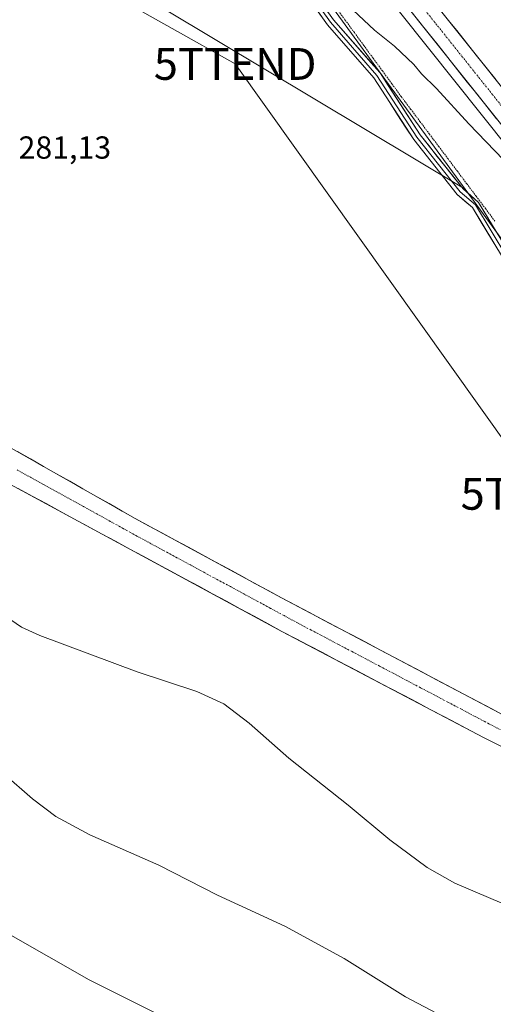
# Model space of a CAD drawing. Units: metres. Extents: x 604797 to 608271, y 4678324 to 4680689.
# Drawn here: x 607069 to 607218, y 4680055 to 4680365 of the extents above; entities that cross this region are included whole.
import ezdxf
from ezdxf.enums import TextEntityAlignment as Align

# ---------------------------------------------------------------- set-up
doc = ezdxf.new("R2010")
doc.units = ezdxf.units.M
doc.header["$MEASUREMENT"] = 0
doc.linetypes.add('TRAZO_Y_PUNTO', pattern=[1, 0.5, -0.25, 0, -0.25])
doc.linetypes.add('TRAZOS', pattern=[0.75, 0.5, -0.25])
doc.layers.get('0').update_dxf_attribs({"lineweight": 5})
for name, color, linetype, lineweight in [('Alambrada virtual', 2, 'TRAZOS', 0), ('Arcén (en calzada doble)', 9, 'Continuous', 13), ('Carretera de calzada doble', 1, 'Continuous', 13), ('Carretera de calzada doble Cxs', 1, 'Continuous', 13), ('Carretera de calzada doble eje', 1, 'TRAZO_Y_PUNTO', 0), ('Corriente artificial Cxs', 5, 'Continuous', 13), ('Corriente artificial eje', 142, 'TRAZO_Y_PUNTO', 0), ('Corriente artificial superficial', 5, 'Continuous', 13), ('Cultivos herbáceos CxS', 92, 'Continuous', 0), ('Curva de nivel normal', 36, 'Continuous', 0), ('Layer 0', 7, 'Continuous', 0), ('Núcleo urbano CxS', 19, 'Continuous', 0), ('Rótulo de punto de cota en terreno', 19, 'Continuous', 0), ('Suelo desnudo CxS', 43, 'Continuous', 0), ('Tendido', 6, 'Continuous', 0), ('Torre de tendido puntual', 7, 'Continuous', 0)]:
    doc.layers.add(name, color=color, linetype=linetype, lineweight=lineweight)
doc.styles.add('Arial', font='txt', dxfattribs={"height": 0.2})

# ---------------------------------------------------------------- blocks, each defined once
blk = doc.blocks.new('*U151')
at = {"layer": 'Cultivos herbáceos CxS', "color": 92, "linetype": 'Continuous', "lineweight": 0}
blk.add_polyline3d([(606902.9101, 4680307.5501, 282.4006), (607151.9401, 4680172.8301, 282.3647), (607215.6401, 4680139.3301, 281.9434), (607245.8081, 4680124.1313, 282.1564), (607320.7601, 4680086.3701, 281.8741), (607341.0401, 4680076.1301, 282.0128), (607341.8912, 4680078.5061, 281.8099), (607379.7707, 4680060.519, 281.6539), (607405.8909, 4680016.7531, 283.1257), (607422.1351, 4679972.8059, 283.4102), (607451.0893, 4679915.9289, 283.0695), (607457.7853, 4679892.4819, 282.4373), (607457.7853, 4679892.4819, 282.4373), (607419.2261, 4679897.1273, 282.0938), (607389.5699, 4679898.7259, 282.1057), (607328.6707, 4679937.9267, 281.6591), (607235.4243, 4679991.1169, 281.7092), (607091.2513, 4680063.2057, 281.8025), (606923.8237, 4680158.5491, 281.5466)], dxfattribs=at)
blk = doc.blocks.new('*U153')
at = {"layer": 'Núcleo urbano CxS', "color": 19, "linetype": 'Continuous', "lineweight": 0}
blk.add_polyline3d([(607490.4521, 4679766.4897, 281.5432), (607465.3837, 4679862.9287, 281.6423), (607457.7853, 4679892.4819, 282.4373), (607451.0893, 4679915.9289, 283.0695), (607422.1351, 4679972.8059, 283.4102), (607405.8909, 4680016.7531, 283.1257), (607379.7707, 4680060.519, 281.6539), (607350.3147, 4680109.8731, 281.3246), (607305.1175, 4680181.2209, 281.2242), (607209.6716, 4680311.9035, 281.949), (607079.7975, 4680489.7239, 289.0796)], dxfattribs=at)
blk = doc.blocks.new('*U159')
at = {"layer": 'Curva de nivel normal', "color": 36, "linetype": 'Continuous', "lineweight": 0}
blk.add_polyline3d([(607174.37, 4680368.29, 285), (607181.08, 4680361.92, 285), (607187.38, 4680356.91, 285), (607193.47, 4680351.12, 285), (607195.89, 4680348.21, 285), (607200.6, 4680343.58, 285), (607210.74, 4680332.51, 285), (607221.65, 4680321.18, 285)], dxfattribs=at)
blk = doc.blocks.new('5TTEND')
blk.add_text('5TTEND', height=10).set_placement((0, 0), align=Align.MIDDLE_CENTER)

msp = doc.modelspace()

# ---------------------------------------------------------------- linework, layer by layer
at = {"layer": 'Alambrada virtual', "color": 2, "linetype": 'TRAZOS', "lineweight": 0}
msp.add_polyline3d([(607168.83, 4680369.26, 284.19), (607171.79, 4680365.24, 283.98), (607174.74, 4680361.21, 283.85), (607177.69, 4680357.18, 283.68), (607180.64, 4680353.15, 283.5), (607183.6, 4680349.13, 283.42), (607186.55, 4680345.1, 283.39), (607189.5, 4680341.07, 283.35), (607192.45, 4680337.16, 283.15), (607195.39, 4680333.24, 282.73), (607198.34, 4680329.33, 282.69), (607201.28, 4680325.41, 282.52), (607204.23, 4680321.5, 282.48), (607207.17, 4680317.58, 282.26), (607210.12, 4680313.67, 282.17), (607213.06, 4680309.75, 282.01), (607216.01, 4680305.84, 281.83), (607218.95, 4680301.92, 281.77)], dxfattribs=at)
at = {"layer": 'Arcén (en calzada doble)', "color": 9, "linetype": 'Continuous', "lineweight": 13}
msp.add_lwpolyline([(606972.43, 4680661.05), (607011.76, 4680600.26), (607059.56, 4680532.65), (607112.66, 4680463.35), (607223.39, 4680324.59), (607258.1, 4680279.52), (607285.36, 4680242.41), (607321.13, 4680189.36), (607344.9, 4680152.25), (607368.93, 4680111.11), (607396.79, 4680060.42), (607415, 4680023.71), (607439.61, 4679970.41), (607455.26, 4679933.43), (607468.79, 4679897.8), (607499.1, 4679809.69), (607530.35, 4679707.36)], dxfattribs=at)
at = {"layer": 'Carretera de calzada doble', "color": 1, "linetype": 'Continuous', "lineweight": 13}
for points in [[(607540.26, 4679710.54), (607509, 4679812.91), (607478.59, 4679901.34), (607464.93, 4679937.31), (607449.13, 4679974.62), (607424.4, 4680028.2), (607406.02, 4680065.24), (607377.99, 4680116.24), (607353.78, 4680157.69), (607329.83, 4680195.08), (607293.88, 4680248.4), (607266.42, 4680285.78), (607231.59, 4680331.01), (607120.7, 4680469.66), (607067.9, 4680538.6), (607020.3, 4680606.1), (606980.85, 4680666.16)], [(606974.91, 4680662.56), (607014.17, 4680601.89), (607061.9, 4680534.39), (607114.95, 4680465.15), (607225.68, 4680326.39), (607260.42, 4680281.27), (607287.74, 4680244.09), (607323.56, 4680190.96), (607347.38, 4680153.77), (607371.46, 4680112.54), (607399.37, 4680061.76), (607417.63, 4680024.96), (607442.27, 4679971.58), (607457.96, 4679934.51), (607471.53, 4679898.79), (607501.87, 4679810.59), (607533.12, 4679708.25)]]:
    msp.add_lwpolyline(points, dxfattribs=at)
at = {"layer": 'Carretera de calzada doble Cxs', "color": 1, "linetype": 'Continuous', "lineweight": 13}
for points in [[(607219.53, 4680334.1, 286.44), (607216.45, 4680337.95, 286.53), (607213.38, 4680341.81, 286.57), (607210.3, 4680345.66, 286.68), (607207.23, 4680349.52, 286.84), (607204.15, 4680353.37, 286.89), (607201.07, 4680357.23, 286.97), (607198, 4680361.08, 287.06), (607194.92, 4680364.93, 287.16), (607191.85, 4680368.79, 287.35)], [(607203.87, 4680365.67, 287.07), (607206.95, 4680361.82, 287.05), (607210.03, 4680357.97, 286.97), (607213.11, 4680354.12, 286.87), (607216.19, 4680350.27, 286.84), (607219.27, 4680346.42, 286.61)]]:
    msp.add_polyline3d(points, dxfattribs=at)
at = {"layer": 'Carretera de calzada doble eje', "color": 1, "linetype": 'TRAZO_Y_PUNTO', "lineweight": 0}
msp.add_lwpolyline([(607145.55, 4680432.74), (607200.91, 4680363.36), (607218.03, 4680341.96), (607228.63, 4680328.7), (607237.34, 4680317.39), (607254.71, 4680294.83), (607263.42, 4680283.53), (607283.95, 4680255.59), (607290.81, 4680246.24), (607317.71, 4680206.35), (607326.69, 4680193.02), (607350.58, 4680155.73), (607374.72, 4680114.39), (607402.7, 4680063.5), (607407.29, 4680054.24)], dxfattribs=at)
at = {"layer": 'Corriente artificial Cxs', "color": 5, "linetype": 'Continuous', "lineweight": 13}
for points in [[(607068.64, 4680229.43, 281.54), (607072.77, 4680227.09, 281.51), (607076.89, 4680224.74, 281.45), (607081.01, 4680222.4, 281.61), (607085.14, 4680220.06, 281.49), (607089.26, 4680217.72, 281.59), (607093.38, 4680215.38, 281.45), (607097.5, 4680213.03, 281.61), (607101.63, 4680210.69, 281.57), (607105.75, 4680208.35, 281.56), (607109.94, 4680206.08, 281.37), (607114.13, 4680203.81, 281.41), (607118.31, 4680201.54, 281.48), (607122.5, 4680199.27, 281.34), (607126.69, 4680197, 281.51), (607130.88, 4680194.74, 281.3), (607135.07, 4680192.47, 281.54), (607139.26, 4680190.2, 281.47), (607143.44, 4680187.93, 281.51), (607147.63, 4680185.66, 281.58), (607151.82, 4680183.39, 281.59), (607156.24, 4680181.06, 281.62), (607160.65, 4680178.73, 281.57), (607165.07, 4680176.39, 281.61), (607169.48, 4680174.06, 281.66), (607173.9, 4680171.73, 281.59), (607178.31, 4680169.4, 281.44), (607182.73, 4680167.06, 281.51), (607187.15, 4680164.73, 281.52), (607191.56, 4680162.4, 281.54), (607195.98, 4680160.07, 281.51), (607200.39, 4680157.73, 281.6), (607204.81, 4680155.4, 281.5), (607209.23, 4680153.07, 281.58), (607213.64, 4680150.74, 281.46), (607218.06, 4680148.41, 281.53), (607222.47, 4680146.07, 281.58)], [(607220.02, 4680137.12, 281.75), (607215.64, 4680139.33, 281.65), (607211.39, 4680141.56, 281.72), (607207.15, 4680143.8, 281.63), (607202.9, 4680146.03, 281.8), (607198.65, 4680148.26, 281.77), (607194.41, 4680150.5, 281.77), (607190.16, 4680152.73, 281.57), (607185.91, 4680154.96, 281.76), (607181.67, 4680157.2, 281.55), (607177.42, 4680159.43, 281.87), (607173.17, 4680161.66, 281.66), (607168.93, 4680163.9, 281.74), (607164.68, 4680166.13, 281.72), (607160.43, 4680168.36, 281.64), (607156.19, 4680170.6, 281.91), (607151.94, 4680172.83, 281.94), (607147.57, 4680175.19, 282.18), (607143.2, 4680177.56, 281.68), (607138.83, 4680179.92, 281.88), (607134.46, 4680182.28, 281.95), (607130.1, 4680184.65, 281.87), (607125.73, 4680187.01, 281.7), (607121.36, 4680189.37, 281.84), (607116.99, 4680191.74, 281.76), (607112.62, 4680194.1, 281.75), (607108.25, 4680196.47, 282.01), (607103.88, 4680198.83, 282.02), (607099.51, 4680201.19, 281.85), (607095.14, 4680203.56, 281.8), (607090.77, 4680205.92, 282.02), (607086.41, 4680208.28, 282.03), (607082.04, 4680210.65, 282), (607077.67, 4680213.01, 281.92), (607073.3, 4680215.37, 282.06), (607068.93, 4680217.74, 281.89)]]:
    msp.add_polyline3d(points, dxfattribs=at)
at = {"layer": 'Corriente artificial eje', "color": 142, "linetype": 'TRAZO_Y_PUNTO', "lineweight": 0}
msp.add_polyline3d([(607221.35, 4680141.52, 281.45), (607217.05, 4680143.78, 281.27), (607212.74, 4680146.05, 281.3), (607208.44, 4680148.31, 281.31), (607204.14, 4680150.58, 281.41), (607199.84, 4680152.85, 281.39), (607195.53, 4680155.11, 281.39), (607191.23, 4680157.38, 281.16), (607186.93, 4680159.65, 281.21), (607182.63, 4680161.91, 281.27), (607178.32, 4680164.18, 281.31), (607174.02, 4680166.44, 281.32), (607169.72, 4680168.71, 281.23), (607165.42, 4680170.98, 281.31), (607161.11, 4680173.24, 281.38), (607156.81, 4680175.51, 281.42), (607152.6, 4680177.78, 281.48), (607148.38, 4680180.06, 281.56), (607144.17, 4680182.34, 281.44), (607139.96, 4680184.61, 281.42), (607135.74, 4680186.89, 281.45), (607131.53, 4680189.16, 281.21), (607127.32, 4680191.44, 281.19), (607123.1, 4680193.71, 281.18), (607118.89, 4680195.99, 281.21), (607114.68, 4680198.27, 281.27), (607110.46, 4680200.54, 281.35), (607106.25, 4680202.82, 281.26), (607102.06, 4680205.13, 281.33), (607097.87, 4680207.44, 281.41), (607093.68, 4680209.76, 281.32), (607089.49, 4680212.07, 281.31), (607085.3, 4680214.38, 281.35), (607081.11, 4680216.7, 281.27), (607076.92, 4680219.01, 281.36), (607072.73, 4680221.32, 281.33), (607068.54, 4680223.64, 281.34)], dxfattribs=at)
at = {"layer": 'Corriente artificial superficial', "color": 5, "linetype": 'Continuous', "lineweight": 13}
for points in [[(607068.64, 4680229.43, 281.54), (607072.77, 4680227.09, 281.51), (607076.89, 4680224.74, 281.45), (607081.01, 4680222.4, 281.61), (607085.14, 4680220.06, 281.49), (607089.26, 4680217.72, 281.59), (607093.38, 4680215.38, 281.45), (607097.5, 4680213.03, 281.61), (607101.63, 4680210.69, 281.57), (607105.75, 4680208.35, 281.56), (607109.94, 4680206.08, 281.37), (607114.13, 4680203.81, 281.41), (607118.31, 4680201.54, 281.48), (607122.5, 4680199.27, 281.34), (607126.69, 4680197, 281.51), (607130.88, 4680194.74, 281.3), (607135.07, 4680192.47, 281.54), (607139.26, 4680190.2, 281.47), (607143.44, 4680187.93, 281.51), (607147.63, 4680185.66, 281.58), (607151.82, 4680183.39, 281.59), (607156.24, 4680181.06, 281.62), (607160.65, 4680178.73, 281.57), (607165.07, 4680176.39, 281.61), (607169.48, 4680174.06, 281.66), (607173.9, 4680171.73, 281.59), (607178.31, 4680169.4, 281.44), (607182.73, 4680167.06, 281.51), (607187.15, 4680164.73, 281.52), (607191.56, 4680162.4, 281.54), (607195.98, 4680160.07, 281.51), (607200.39, 4680157.73, 281.6), (607204.81, 4680155.4, 281.5), (607209.23, 4680153.07, 281.58), (607213.64, 4680150.74, 281.46), (607218.06, 4680148.41, 281.53), (607222.47, 4680146.07, 281.58)], [(607220.02, 4680137.12, 281.75), (607215.64, 4680139.33, 281.65), (607211.39, 4680141.56, 281.72), (607207.15, 4680143.8, 281.63), (607202.9, 4680146.03, 281.8), (607198.65, 4680148.26, 281.77), (607194.41, 4680150.5, 281.77), (607190.16, 4680152.73, 281.57), (607185.91, 4680154.96, 281.76), (607181.67, 4680157.2, 281.55), (607177.42, 4680159.43, 281.87), (607173.17, 4680161.66, 281.66), (607168.93, 4680163.9, 281.74), (607164.68, 4680166.13, 281.72), (607160.43, 4680168.36, 281.64), (607156.19, 4680170.6, 281.91), (607151.94, 4680172.83, 281.94), (607147.57, 4680175.19, 282.18), (607143.2, 4680177.56, 281.68), (607138.83, 4680179.92, 281.88), (607134.46, 4680182.28, 281.95), (607130.1, 4680184.65, 281.87), (607125.73, 4680187.01, 281.7), (607121.36, 4680189.37, 281.84), (607116.99, 4680191.74, 281.76), (607112.62, 4680194.1, 281.75), (607108.25, 4680196.47, 282.01), (607103.88, 4680198.83, 282.02), (607099.51, 4680201.19, 281.85), (607095.14, 4680203.56, 281.8), (607090.77, 4680205.92, 282.02), (607086.41, 4680208.28, 282.03), (607082.04, 4680210.65, 282), (607077.67, 4680213.01, 281.92), (607073.3, 4680215.37, 282.06), (607068.93, 4680217.74, 281.89)]]:
    msp.add_polyline3d(points, dxfattribs=at)
at = {"layer": 'Cultivos herbáceos CxS', "color": 92, "linetype": 'Continuous', "lineweight": 0}
for points in [[(607209.67, 4680311.9, 281.95), (606894.69, 4680500.36, 282.88), (606967.64, 4680622.71, 294.12), (606991.76, 4680590.22, 294.07), (607079.8, 4680489.72, 289.08), (607209.67, 4680311.9, 281.95)], [(607379.77, 4680060.52, 281.65), (607341.89, 4680078.51, 281.81), (607343.01, 4680081.63, 281.72), (607296.84, 4680108.01, 281.48), (607282.43, 4680115.67, 281.49), (607266.63, 4680122.75, 281.55), (607151.82, 4680183.39, 281.54), (607105.75, 4680208.35, 281.29), (607064.52, 4680231.77, 281.62), (606968.86, 4680282.41, 281.43), (606904.07, 4680317.88, 281.38), (606888.91, 4680325.01, 281.53), (606884.26, 4680326.1, 281.48), (606880.93, 4680321.7, 281.9), (606820.24, 4680354, 282.06), (606894.69, 4680500.36, 282.88), (607209.67, 4680311.9, 281.95), (607305.12, 4680181.22, 281.22), (607350.31, 4680109.87, 281.32), (607379.77, 4680060.52, 281.65)]]:
    msp.add_polyline3d(points, close=True, dxfattribs=at)
for points in [[(606967.64, 4680622.71, 294.12), (606991.76, 4680590.22, 294.07), (607079.8, 4680489.72, 289.08), (607209.67, 4680311.9, 281.95)], [(606894.69, 4680500.36, 282.88), (607209.67, 4680311.9, 281.95)], [(606894.69, 4680500.36, 282.88), (607209.67, 4680311.9, 281.95)], [(607341.89, 4680078.51, 281.81), (607343.01, 4680081.63, 281.72), (607296.84, 4680108.01, 281.48), (607282.43, 4680115.67, 281.49), (607266.63, 4680122.75, 281.55), (607151.82, 4680183.39, 281.54), (607105.75, 4680208.35, 281.29), (607064.52, 4680231.77, 281.62), (606968.86, 4680282.41, 281.43), (606904.07, 4680317.88, 281.38), (606888.91, 4680325.01, 281.53), (606884.26, 4680326.1, 281.48), (606880.93, 4680321.7, 281.9)], [(606880.93, 4680321.7, 281.9), (606879.21, 4680319.44, 282.5), (606894.35, 4680311.85, 282.66), (606902.91, 4680307.55, 282.4), (607151.94, 4680172.83, 282.36), (607215.64, 4680139.33, 281.94), (607245.81, 4680124.13, 282.16), (607320.76, 4680086.37, 281.87), (607341.04, 4680076.13, 282.01), (607341.89, 4680078.51, 281.81)], [(607209.67, 4680311.9, 281.95), (607305.12, 4680181.22, 281.22), (607350.31, 4680109.87, 281.32), (607379.77, 4680060.52, 281.65)], [(606766.2, 4680250.54, 281.73), (606831.44, 4680218.97, 282.6), (606838.02, 4680210.16, 282.12), (606854.29, 4680205.5, 281.52), (606923.82, 4680158.55, 281.55), (607091.25, 4680063.21, 281.8), (607235.42, 4679991.12, 281.71), (607328.67, 4679937.93, 281.66), (607389.57, 4679898.73, 282.11), (607419.23, 4679897.13, 282.09), (607457.79, 4679892.48, 282.44)]]:
    msp.add_polyline3d(points, dxfattribs=at)
at = {"layer": 'Curva de nivel normal', "color": 36, "linetype": 'Continuous', "lineweight": 0}
for points in [[(607285.16, 4680054.77, 285), (607277.25, 4680061.3, 285), (607270.37, 4680068.64, 285), (607264.46, 4680072.8, 285), (607254.66, 4680075.95, 285), (607236.24, 4680080.91, 285), (607217.7, 4680088.83, 285), (607206.33, 4680093.64, 285), (607197.69, 4680098.55, 285), (607185.93, 4680107.29, 285), (607172.76, 4680118.12, 285), (607154.12, 4680132.96, 285), (607141.61, 4680143.92, 285), (607133.62, 4680150.06, 285), (607125.13, 4680153.92, 285), (607106.4, 4680160.05, 285), (607075.74, 4680171.51, 285), (607069.91, 4680174.1, 285), (607063.5, 4680178.59, 285)], [(607064.3, 4680128.08, 285), (607073.36, 4680120.13, 285), (607080.77, 4680114.54, 285), (607091.43, 4680108.86, 285), (607113.16, 4680099.28, 285), (607131.68, 4680089.79, 285), (607152.9, 4680080.06, 285), (607171.58, 4680069.87, 285), (607190.84, 4680057.81, 285), (607204.59, 4680050.58, 285)]]:
    msp.add_polyline3d(points, dxfattribs=at)
at = {"layer": 'Layer 0', "linetype": 'Continuous', "lineweight": 0}
for points in [[(607099.58, 4680460.88), (607168.22, 4680365.23), (607182.82, 4680348.5), (607195.44, 4680329.06), (607208.96, 4680312.03), (607213.85, 4680307.78), (607223.74, 4680291.41), (607244.78, 4680263.59), (607269.12, 4680231.97), (607291.21, 4680198.24), (607313.21, 4680168.99), (607361.41, 4680092.36), (607384.55, 4680052.37), (607396.63, 4680029.7), (607409.36, 4680000.39), (607424.2, 4679965.98), (607438.83, 4679934.35), (607452.9, 4679908.5), (607463.84, 4679879.76), (607471.97, 4679848.52), (607482.4, 4679804.13), (607505.11, 4679722.56)], [(607501.7, 4679725.49), (607479.98, 4679803.51), (607469.55, 4679847.92), (607461.45, 4679879), (607450.62, 4679907.45), (607436.6, 4679933.23), (607421.92, 4679964.96), (607407.06, 4679999.4), (607394.38, 4680028.61), (607382.37, 4680051.15), (607359.27, 4680091.07), (607311.1, 4680167.66), (607289.16, 4680196.8), (607267.08, 4680230.52), (607242.8, 4680262.08), (607221.67, 4680290.01), (607211.91, 4680306.15), (607207.15, 4680310.29), (607193.41, 4680327.6), (607180.82, 4680346.98), (607166.26, 4680363.67), (607097.6, 4680459.35)], [(607503.76, 4679722.75), (607481.19, 4679803.82), (607470.76, 4679848.22), (607462.65, 4679879.38), (607451.76, 4679907.98), (607437.72, 4679933.79), (607423.06, 4679965.47), (607395.51, 4680029.16), (607383.46, 4680051.76), (607360.34, 4680091.72), (607312.16, 4680168.33), (607290.19, 4680197.52), (607268.1, 4680231.25), (607222.71, 4680290.71), (607212.88, 4680306.97), (607208.06, 4680311.16), (607194.43, 4680328.33), (607181.82, 4680347.74), (607167.24, 4680364.45), (607098.59, 4680460.12)]]:
    msp.add_lwpolyline(points, dxfattribs=at)
for points in [[(607165.36, 4680369.22, 283.74), (607168.22, 4680365.23, 283.63), (607171.14, 4680361.88, 283.5), (607174.06, 4680358.54, 283.46), (607176.98, 4680355.19, 283.39), (607179.9, 4680351.85, 283.32), (607182.82, 4680348.5, 283.27), (607185.34, 4680344.61, 283.22), (607187.87, 4680340.72, 283.11), (607190.39, 4680336.84, 282.97), (607192.92, 4680332.95, 282.64), (607195.44, 4680329.06, 282.49), (607198.14, 4680325.65, 282.44), (607200.85, 4680322.25, 282.28), (607203.55, 4680318.84, 282.23), (607206.26, 4680315.44, 282.09), (607208.96, 4680312.03, 282.03), (607211.41, 4680309.91, 281.94), (607213.85, 4680307.78, 281.9), (607216.32, 4680303.69, 281.68), (607218.8, 4680299.6, 281.65)], [(607219.23, 4680294.05, 281.51), (607216.79, 4680298.08, 281.55), (607214.35, 4680302.12, 281.62), (607211.91, 4680306.15, 281.77), (607209.53, 4680308.22, 281.83), (607207.15, 4680310.29, 281.92), (607204.4, 4680313.75, 282), (607201.65, 4680317.21, 282.13), (607198.91, 4680320.68, 282.14), (607196.16, 4680324.14, 282.29), (607193.41, 4680327.6, 282.32), (607190.89, 4680331.48, 282.49), (607188.37, 4680335.35, 282.74), (607185.86, 4680339.23, 282.79), (607183.34, 4680343.1, 282.93), (607180.82, 4680346.98, 282.97), (607177.91, 4680350.32, 283.06), (607175, 4680353.66, 283.13), (607172.08, 4680356.99, 283.22), (607169.17, 4680360.33, 283.27), (607166.26, 4680363.67, 283.32), (607163.4, 4680367.66, 283.45)]]:
    msp.add_polyline3d(points, dxfattribs=at)
at = {"layer": 'Núcleo urbano CxS', "color": 19, "linetype": 'Continuous', "lineweight": 0}
for points in [[(606967.64, 4680622.71, 294.12), (606991.76, 4680590.22, 294.07), (607079.8, 4680489.72, 289.08), (607209.67, 4680311.9, 281.95)], [(607209.67, 4680311.9, 281.95), (607305.12, 4680181.22, 281.22), (607350.31, 4680109.87, 281.32), (607379.77, 4680060.52, 281.65)]]:
    msp.add_polyline3d(points, dxfattribs=at)
at = {"layer": 'Suelo desnudo CxS', "color": 43, "linetype": 'Continuous', "lineweight": 0}
msp.add_polyline3d([(607341.04, 4680076.13, 282.01), (607320.76, 4680086.37, 281.87), (607245.81, 4680124.13, 282.16), (607215.64, 4680139.33, 281.94), (607151.94, 4680172.83, 282.36), (606902.91, 4680307.55, 282.4), (606894.35, 4680311.85, 282.66), (606879.21, 4680319.44, 282.5), (606880.93, 4680321.7, 281.9), (606884.26, 4680326.1, 281.48), (606888.91, 4680325.01, 281.53), (606904.07, 4680317.88, 281.38), (606968.86, 4680282.41, 281.43), (607064.52, 4680231.77, 281.62), (607105.75, 4680208.35, 281.29), (607151.82, 4680183.39, 281.54), (607266.63, 4680122.75, 281.55), (607282.43, 4680115.67, 281.49), (607296.84, 4680108.01, 281.48), (607343.01, 4680081.63, 281.72), (607341.89, 4680078.51, 281.81), (607341.04, 4680076.13, 282.01)], close=True, dxfattribs=at)
for points in [[(607341.89, 4680078.51, 281.81), (607343.01, 4680081.63, 281.72), (607296.84, 4680108.01, 281.48), (607282.43, 4680115.67, 281.49), (607266.63, 4680122.75, 281.55), (607151.82, 4680183.39, 281.54), (607105.75, 4680208.35, 281.29), (607064.52, 4680231.77, 281.62), (606968.86, 4680282.41, 281.43), (606904.07, 4680317.88, 281.38), (606888.91, 4680325.01, 281.53), (606884.26, 4680326.1, 281.48), (606880.93, 4680321.7, 281.9)], [(606880.93, 4680321.7, 281.9), (606879.21, 4680319.44, 282.5), (606894.35, 4680311.85, 282.66), (606902.91, 4680307.55, 282.4), (607151.94, 4680172.83, 282.36), (607215.64, 4680139.33, 281.94), (607245.81, 4680124.13, 282.16), (607320.76, 4680086.37, 281.87), (607341.04, 4680076.13, 282.01), (607341.89, 4680078.51, 281.81)], [(606754.8, 4680252.06, 281.33), (606766.2, 4680250.54, 281.73), (606831.44, 4680218.97, 282.6), (606838.02, 4680210.16, 282.12), (606854.29, 4680205.5, 281.52), (606923.82, 4680158.55, 281.55), (607091.25, 4680063.21, 281.8), (607235.42, 4679991.12, 281.71), (607328.67, 4679937.93, 281.66), (607389.57, 4679898.73, 282.11), (607419.23, 4679897.13, 282.09), (607457.79, 4679892.48, 282.44), (607465.38, 4679862.93, 281.64), (607490.45, 4679766.49, 281.54)], [(606766.2, 4680250.54, 281.73), (606831.44, 4680218.97, 282.6), (606838.02, 4680210.16, 282.12), (606854.29, 4680205.5, 281.52), (606923.82, 4680158.55, 281.55), (607091.25, 4680063.21, 281.8), (607235.42, 4679991.12, 281.71), (607328.67, 4679937.93, 281.66), (607389.57, 4679898.73, 282.11), (607419.23, 4679897.13, 282.09), (607457.79, 4679892.48, 282.44)]]:
    msp.add_polyline3d(points, dxfattribs=at)
at = {"layer": 'Tendido', "color": 6, "linetype": 'Continuous', "lineweight": 0}
msp.add_polyline3d([(606544.69, 4680663.56, 282.53), (606647.88, 4680623.97, 282.38), (606740.13, 4680590.28, 281.81), (606822.31, 4680536.98, 281.54), (606900.96, 4680485.27, 282.11), (607018.13, 4680418.18, 281.46), (607137.21, 4680351.34, 281.41), (607233.8, 4680216.1, 281.1), (607331.69, 4680079.67, 282.05), (607414.25, 4679965.05, 286.73), (607592.16, 4679866.14, 288.73), (607697.01, 4679807.96, 289.03)], dxfattribs=at)

# ---------------------------------------------------------------- block references
at = {"layer": 'Cultivos herbáceos CxS', "color": 92, "linetype": 'Continuous', "lineweight": 0}
msp.add_blockref('*U151', (0, 0), dxfattribs=at)
at = {"layer": 'Curva de nivel normal', "color": 36, "linetype": 'Continuous', "lineweight": 0}
msp.add_blockref('*U159', (0, 0), dxfattribs=at)
at = {"layer": 'Núcleo urbano CxS', "color": 19, "linetype": 'Continuous', "lineweight": 0}
msp.add_blockref('*U153', (0, 0), dxfattribs=at)
at = {"layer": 'Torre de tendido puntual', "linetype": 'Continuous', "lineweight": 0}
for p in [(607137.21, 4680351.34, 281.41), (607233.8, 4680216.1, 281.1)]:
    msp.add_blockref('5TTEND', p, dxfattribs=at)

# ---------------------------------------------------------------- texts
at = {"layer": 'Rótulo de punto de cota en terreno', "color": 19, "linetype": 'Continuous', "lineweight": 0, "style": 'Arial'}
msp.add_text('281,13', height=7, dxfattribs=at).set_placement((607069.02, 4680319.36), align=Align.BOTTOM_LEFT)

doc.saveas('drawing.dxf')
